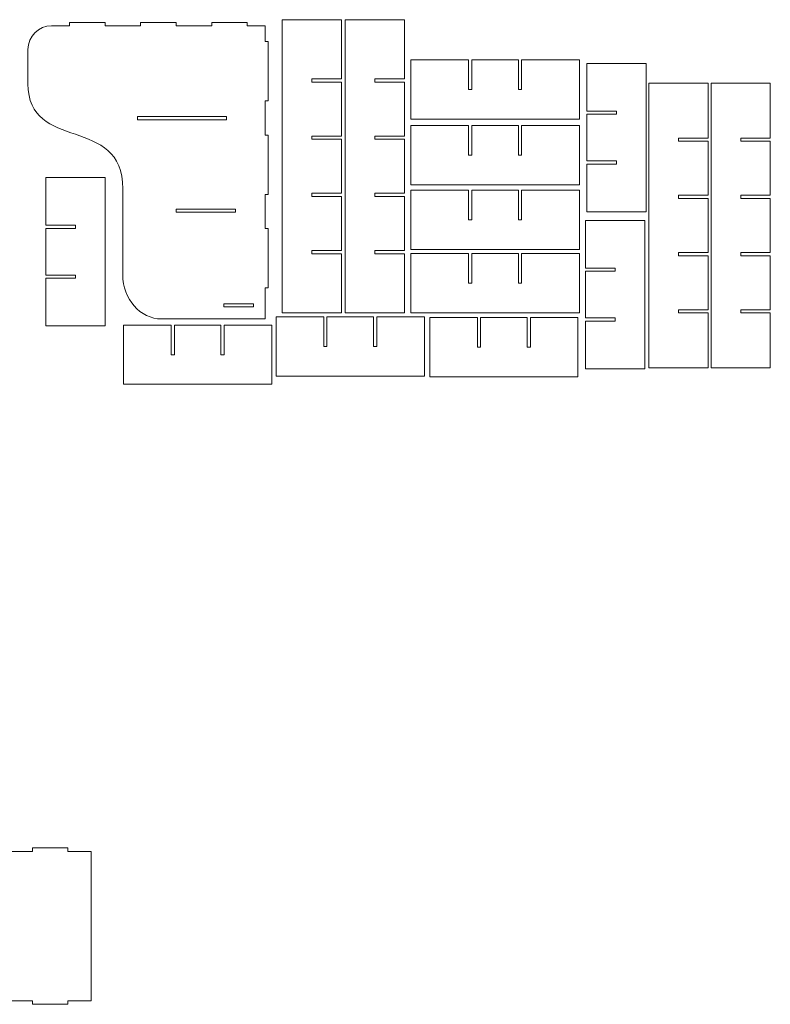
# Model space of a CAD drawing. Units: millimetres. Extents: x -9847 to -8391, y 2112 to 3483.
# Drawn here: x -9024 to -8391, y 2432 to 3262 of the extents above; entities that cross this region are included whole.
import ezdxf

# ---------------------------------------------------------------- set-up
doc = ezdxf.new("R2010")
doc.units = ezdxf.units.MM
doc.header["$MEASUREMENT"] = 0
doc.layers.add('Layer 1', color=7, linetype='Continuous')

msp = doc.modelspace()

# ---------------------------------------------------------------- linework, layer by layer
at = {"layer": 'Layer 1', "color": 25, "lineweight": 20}
for points, knots in [([(-8802.6335, 3014.4291), (-8802.6335, 3014.4291), (-8752.6336, 3014.4291), (-8752.6336, 3014.4291), (-8752.6336, 3014.4291), (-8752.6336, 3014.4291), (-8752.6336, 3064.309), (-8752.6336, 3064.309), (-8752.6336, 3064.309), (-8752.6336, 3064.309), (-8777.6336, 3064.309), (-8777.6336, 3064.309), (-8777.6336, 3064.309), (-8777.6336, 3064.309), (-8777.6336, 3067.009), (-8777.6336, 3067.009), (-8777.6336, 3067.009), (-8777.6336, 3067.009), (-8752.6336, 3067.009), (-8752.6336, 3067.009), (-8752.6336, 3067.009), (-8752.6336, 3067.009), (-8752.6336, 3112.5389), (-8752.6336, 3112.5389), (-8752.6336, 3112.5389), (-8752.6336, 3112.5389), (-8777.6336, 3112.5389), (-8777.6336, 3112.5389), (-8777.6336, 3112.5389), (-8777.6336, 3112.5389), (-8777.6336, 3115.239), (-8777.6336, 3115.239), (-8777.6336, 3115.239), (-8777.6336, 3115.239), (-8752.6336, 3115.239), (-8752.6336, 3115.239), (-8752.6336, 3115.239), (-8752.6336, 3115.239), (-8752.6336, 3160.7689), (-8752.6336, 3160.7689), (-8752.6336, 3160.7689), (-8752.6336, 3160.7689), (-8777.6336, 3160.7689), (-8777.6336, 3160.7689), (-8777.6336, 3160.7689), (-8777.6336, 3160.7689), (-8777.6336, 3163.469), (-8777.6336, 3163.469), (-8777.6336, 3163.469), (-8777.6336, 3163.469), (-8752.6336, 3163.469), (-8752.6336, 3163.469), (-8752.6336, 3163.469), (-8752.6336, 3163.469), (-8752.6336, 3208.9988), (-8752.6336, 3208.9988), (-8752.6336, 3208.9988), (-8752.6336, 3208.9988), (-8777.6336, 3208.9988), (-8777.6336, 3208.9988), (-8777.6336, 3208.9988), (-8777.6336, 3208.9988), (-8777.6336, 3211.6988), (-8777.6336, 3211.6988), (-8777.6336, 3211.6988), (-8777.6336, 3211.6988), (-8752.6336, 3211.6988), (-8752.6336, 3211.6988), (-8752.6336, 3211.6988), (-8752.6336, 3211.6988), (-8752.6336, 3261.5788), (-8752.6336, 3261.5788), (-8752.6336, 3261.5788), (-8752.6336, 3261.5788), (-8802.6335, 3261.5788), (-8802.6335, 3261.5788), (-8802.6335, 3261.5788), (-8802.6335, 3261.5788), (-8802.6335, 3014.4291), (-8802.6335, 3014.4291)], [0, 0, 0, 0, 0.04761905, 0.04761905, 0.04761905, 0.04761905, 0.0952381, 0.0952381, 0.0952381, 0.0952381, 0.14285714, 0.14285714, 0.14285714, 0.14285714, 0.19047619, 0.19047619, 0.19047619, 0.19047619, 0.23809524, 0.23809524, 0.23809524, 0.23809524, 0.28571429, 0.28571429, 0.28571429, 0.28571429, 0.33333333, 0.33333333, 0.33333333, 0.33333333, 0.38095238, 0.38095238, 0.38095238, 0.38095238, 0.42857143, 0.42857143, 0.42857143, 0.42857143, 0.47619048, 0.47619048, 0.47619048, 0.47619048, 0.52380952, 0.52380952, 0.52380952, 0.52380952, 0.57142857, 0.57142857, 0.57142857, 0.57142857, 0.61904762, 0.61904762, 0.61904762, 0.61904762, 0.66666667, 0.66666667, 0.66666667, 0.66666667, 0.71428571, 0.71428571, 0.71428571, 0.71428571, 0.76190476, 0.76190476, 0.76190476, 0.76190476, 0.80952381, 0.80952381, 0.80952381, 0.80952381, 0.85714286, 0.85714286, 0.85714286, 0.85714286, 0.9047619, 0.9047619, 0.9047619, 0.9047619, 1, 1, 1, 1]), ([(-8749.4586, 3014.4291), (-8749.4586, 3014.4291), (-8699.4587, 3014.4291), (-8699.4587, 3014.4291), (-8699.4587, 3014.4291), (-8699.4587, 3014.4291), (-8699.4587, 3064.309), (-8699.4587, 3064.309), (-8699.4587, 3064.309), (-8699.4587, 3064.309), (-8724.4587, 3064.309), (-8724.4587, 3064.309), (-8724.4587, 3064.309), (-8724.4587, 3064.309), (-8724.4587, 3067.009), (-8724.4587, 3067.009), (-8724.4587, 3067.009), (-8724.4587, 3067.009), (-8699.4587, 3067.009), (-8699.4587, 3067.009), (-8699.4587, 3067.009), (-8699.4587, 3067.009), (-8699.4587, 3112.5389), (-8699.4587, 3112.5389), (-8699.4587, 3112.5389), (-8699.4587, 3112.5389), (-8724.4587, 3112.5389), (-8724.4587, 3112.5389), (-8724.4587, 3112.5389), (-8724.4587, 3112.5389), (-8724.4587, 3115.239), (-8724.4587, 3115.239), (-8724.4587, 3115.239), (-8724.4587, 3115.239), (-8699.4587, 3115.239), (-8699.4587, 3115.239), (-8699.4587, 3115.239), (-8699.4587, 3115.239), (-8699.4587, 3160.7689), (-8699.4587, 3160.7689), (-8699.4587, 3160.7689), (-8699.4587, 3160.7689), (-8724.4587, 3160.7689), (-8724.4587, 3160.7689), (-8724.4587, 3160.7689), (-8724.4587, 3160.7689), (-8724.4587, 3163.469), (-8724.4587, 3163.469), (-8724.4587, 3163.469), (-8724.4587, 3163.469), (-8699.4587, 3163.469), (-8699.4587, 3163.469), (-8699.4587, 3163.469), (-8699.4587, 3163.469), (-8699.4587, 3208.9988), (-8699.4587, 3208.9988), (-8699.4587, 3208.9988), (-8699.4587, 3208.9988), (-8724.4587, 3208.9988), (-8724.4587, 3208.9988), (-8724.4587, 3208.9988), (-8724.4587, 3208.9988), (-8724.4587, 3211.6988), (-8724.4587, 3211.6988), (-8724.4587, 3211.6988), (-8724.4587, 3211.6988), (-8699.4587, 3211.6988), (-8699.4587, 3211.6988), (-8699.4587, 3211.6988), (-8699.4587, 3211.6988), (-8699.4587, 3261.5788), (-8699.4587, 3261.5788), (-8699.4587, 3261.5788), (-8699.4587, 3261.5788), (-8749.4586, 3261.5788), (-8749.4586, 3261.5788), (-8749.4586, 3261.5788), (-8749.4586, 3261.5788), (-8749.4586, 3014.4291), (-8749.4586, 3014.4291)], [0, 0, 0, 0, 0.04761905, 0.04761905, 0.04761905, 0.04761905, 0.0952381, 0.0952381, 0.0952381, 0.0952381, 0.14285714, 0.14285714, 0.14285714, 0.14285714, 0.19047619, 0.19047619, 0.19047619, 0.19047619, 0.23809524, 0.23809524, 0.23809524, 0.23809524, 0.28571429, 0.28571429, 0.28571429, 0.28571429, 0.33333333, 0.33333333, 0.33333333, 0.33333333, 0.38095238, 0.38095238, 0.38095238, 0.38095238, 0.42857143, 0.42857143, 0.42857143, 0.42857143, 0.47619048, 0.47619048, 0.47619048, 0.47619048, 0.52380952, 0.52380952, 0.52380952, 0.52380952, 0.57142857, 0.57142857, 0.57142857, 0.57142857, 0.61904762, 0.61904762, 0.61904762, 0.61904762, 0.66666667, 0.66666667, 0.66666667, 0.66666667, 0.71428571, 0.71428571, 0.71428571, 0.71428571, 0.76190476, 0.76190476, 0.76190476, 0.76190476, 0.80952381, 0.80952381, 0.80952381, 0.80952381, 0.85714286, 0.85714286, 0.85714286, 0.85714286, 0.9047619, 0.9047619, 0.9047619, 0.9047619, 1, 1, 1, 1]), ([(-8832.0105, 3256.5039), (-8832.0105, 3256.5039), (-8832.0105, 3259.2039), (-8832.0105, 3259.2039), (-8832.0105, 3259.2039), (-8832.0105, 3259.2039), (-8862.0105, 3259.2039), (-8862.0105, 3259.2039), (-8862.0105, 3259.2039), (-8862.0105, 3259.2039), (-8862.0105, 3256.5039), (-8862.0105, 3256.5039), (-8862.0105, 3256.5039), (-8872.0105, 3256.5039), (-8882.0105, 3256.5039), (-8892.0105, 3256.5039), (-8892.0105, 3256.5039), (-8892.0105, 3256.5039), (-8892.0105, 3259.2039), (-8892.0105, 3259.2039), (-8892.0105, 3259.2039), (-8892.0105, 3259.2039), (-8922.0105, 3259.2039), (-8922.0105, 3259.2039), (-8922.0105, 3259.2039), (-8922.0105, 3259.2039), (-8922.0105, 3256.5039), (-8922.0105, 3256.5039), (-8922.0105, 3256.5039), (-8932.0105, 3256.5039), (-8942.0105, 3256.5039), (-8952.0105, 3256.5039), (-8952.0105, 3256.5039), (-8952.0105, 3256.5039), (-8952.0105, 3259.2039), (-8952.0105, 3259.2039), (-8952.0105, 3259.2039), (-8952.0105, 3259.2039), (-8982.0105, 3259.2039), (-8982.0105, 3259.2039), (-8982.0105, 3259.2039), (-8982.0105, 3259.2039), (-8982.0105, 3256.5039), (-8982.0105, 3256.5039), (-8982.0105, 3256.5039), (-8987.0105, 3256.5039), (-8992.0105, 3256.5039), (-8997.0105, 3256.5039), (-8997.0105, 3256.5039), (-9008.0105, 3256.5039), (-9017.0105, 3247.5039), (-9017.0105, 3236.5039), (-9017.0105, 3236.5039), (-9017.0105, 3236.5039), (-9017.0105, 3207.5356), (-9017.0105, 3207.5356), (-9017.0105, 3207.5356), (-9017.0105, 3149.399), (-8937.0105, 3181.8197), (-8937.0105, 3119.1132), (-8937.0105, 3119.1132), (-8937.0105, 3119.1132), (-8937.0105, 3046.544), (-8937.0105, 3046.544), (-8937.0105, 3046.544), (-8937.0105, 3026.0903), (-8922.2827, 3009.354), (-8904.2834, 3009.354), (-8904.2834, 3009.354), (-8874.1924, 3009.354), (-8847.1015, 3009.354), (-8817.0105, 3009.354), (-8817.0105, 3009.354), (-8817.0105, 3009.354), (-8817.0105, 3035.6041), (-8817.0105, 3035.6041), (-8817.0105, 3035.6041), (-8817.0105, 3035.6041), (-8814.3105, 3035.6041), (-8814.3105, 3035.6041), (-8814.3105, 3035.6041), (-8814.3105, 3035.6041), (-8814.3105, 3085.6041), (-8814.3105, 3085.6041), (-8814.3105, 3085.6041), (-8814.3105, 3085.6041), (-8817.0105, 3085.6041), (-8817.0105, 3085.6041), (-8817.0105, 3085.6041), (-8817.0105, 3085.6041), (-8817.0105, 3114.354), (-8817.0105, 3114.354), (-8817.0105, 3114.354), (-8817.0105, 3114.354), (-8814.3105, 3114.354), (-8814.3105, 3114.354), (-8814.3105, 3114.354), (-8814.3105, 3114.354), (-8814.3105, 3164.354), (-8814.3105, 3164.354), (-8814.3105, 3164.354), (-8814.3105, 3164.354), (-8817.0105, 3164.354), (-8817.0105, 3164.354), (-8817.0105, 3164.354), (-8817.0105, 3164.354), (-8817.0105, 3193.104), (-8817.0105, 3193.104), (-8817.0105, 3193.104), (-8817.0105, 3193.104), (-8814.3105, 3193.104), (-8814.3105, 3193.104), (-8814.3105, 3193.104), (-8814.3105, 3193.104), (-8814.3105, 3243.104), (-8814.3105, 3243.104), (-8814.3105, 3243.104), (-8814.3105, 3243.104), (-8817.0105, 3243.104), (-8817.0105, 3243.104), (-8817.0105, 3243.104), (-8817.0105, 3243.104), (-8817.0105, 3256.5039), (-8817.0105, 3256.5039), (-8817.0105, 3256.5039), (-8822.0105, 3256.5039), (-8827.0105, 3256.5039), (-8832.0105, 3256.5039)], [0, 0, 0, 0, 0.03030303, 0.03030303, 0.03030303, 0.03030303, 0.06060606, 0.06060606, 0.06060606, 0.06060606, 0.09090909, 0.09090909, 0.09090909, 0.09090909, 0.12121212, 0.12121212, 0.12121212, 0.12121212, 0.15151515, 0.15151515, 0.15151515, 0.15151515, 0.18181818, 0.18181818, 0.18181818, 0.18181818, 0.21212121, 0.21212121, 0.21212121, 0.21212121, 0.24242424, 0.24242424, 0.24242424, 0.24242424, 0.27272727, 0.27272727, 0.27272727, 0.27272727, 0.3030303, 0.3030303, 0.3030303, 0.3030303, 0.33333333, 0.33333333, 0.33333333, 0.33333333, 0.36363636, 0.36363636, 0.36363636, 0.36363636, 0.39393939, 0.39393939, 0.39393939, 0.39393939, 0.42424242, 0.42424242, 0.42424242, 0.42424242, 0.45454545, 0.45454545, 0.45454545, 0.45454545, 0.48484848, 0.48484848, 0.48484848, 0.48484848, 0.51515152, 0.51515152, 0.51515152, 0.51515152, 0.54545455, 0.54545455, 0.54545455, 0.54545455, 0.57575758, 0.57575758, 0.57575758, 0.57575758, 0.60606061, 0.60606061, 0.60606061, 0.60606061, 0.63636364, 0.63636364, 0.63636364, 0.63636364, 0.66666667, 0.66666667, 0.66666667, 0.66666667, 0.6969697, 0.6969697, 0.6969697, 0.6969697, 0.72727273, 0.72727273, 0.72727273, 0.72727273, 0.75757576, 0.75757576, 0.75757576, 0.75757576, 0.78787879, 0.78787879, 0.78787879, 0.78787879, 0.81818182, 0.81818182, 0.81818182, 0.81818182, 0.84848485, 0.84848485, 0.84848485, 0.84848485, 0.87878788, 0.87878788, 0.87878788, 0.87878788, 0.90909091, 0.90909091, 0.90909091, 0.90909091, 0.93939394, 0.93939394, 0.93939394, 0.93939394, 1, 1, 1, 1]), ([(-8694.1668, 3177.7998), (-8694.1668, 3177.7998), (-8551.7569, 3177.7998), (-8551.7569, 3177.7998), (-8551.7569, 3177.7998), (-8551.7569, 3177.7998), (-8551.7569, 3227.7997), (-8551.7569, 3227.7997), (-8551.7569, 3227.7997), (-8551.7569, 3227.7997), (-8600.6132, 3227.7997), (-8600.6132, 3227.7997), (-8600.6132, 3227.7997), (-8600.6132, 3227.7997), (-8600.6132, 3202.7998), (-8600.6132, 3202.7998), (-8600.6132, 3202.7998), (-8600.6132, 3202.7998), (-8603.3132, 3202.7998), (-8603.3132, 3202.7998), (-8603.3132, 3202.7998), (-8603.3132, 3202.7998), (-8603.3132, 3227.7997), (-8603.3132, 3227.7997), (-8603.3132, 3227.7997), (-8603.3132, 3227.7997), (-8642.6103, 3227.7997), (-8642.6103, 3227.7997), (-8642.6103, 3227.7997), (-8642.6103, 3227.7997), (-8642.6103, 3202.7998), (-8642.6103, 3202.7998), (-8642.6103, 3202.7998), (-8642.6103, 3202.7998), (-8645.3103, 3202.7998), (-8645.3103, 3202.7998), (-8645.3103, 3202.7998), (-8645.3103, 3202.7998), (-8645.3103, 3227.7997), (-8645.3103, 3227.7997), (-8645.3103, 3227.7997), (-8645.3103, 3227.7997), (-8694.1668, 3227.7997), (-8694.1668, 3227.7997), (-8694.1668, 3227.7997), (-8694.1668, 3227.7997), (-8694.1668, 3177.7998), (-8694.1668, 3177.7998)], [0, 0, 0, 0, 0.07692308, 0.07692308, 0.07692308, 0.07692308, 0.15384615, 0.15384615, 0.15384615, 0.15384615, 0.23076923, 0.23076923, 0.23076923, 0.23076923, 0.30769231, 0.30769231, 0.30769231, 0.30769231, 0.38461538, 0.38461538, 0.38461538, 0.38461538, 0.46153846, 0.46153846, 0.46153846, 0.46153846, 0.53846154, 0.53846154, 0.53846154, 0.53846154, 0.61538462, 0.61538462, 0.61538462, 0.61538462, 0.69230769, 0.69230769, 0.69230769, 0.69230769, 0.76923077, 0.76923077, 0.76923077, 0.76923077, 0.84615385, 0.84615385, 0.84615385, 0.84615385, 1, 1, 1, 1]), ([(-8495.6462, 3099.6814), (-8495.6462, 3099.6814), (-8495.6462, 3224.6813), (-8495.6462, 3224.6813), (-8495.6462, 3224.6813), (-8495.6462, 3224.6813), (-8545.6461, 3224.6813), (-8545.6461, 3224.6813), (-8545.6461, 3224.6813), (-8545.6461, 3224.6813), (-8545.6461, 3184.5299), (-8545.6461, 3184.5299), (-8545.6461, 3184.5299), (-8545.6461, 3184.5299), (-8520.6462, 3184.5299), (-8520.6462, 3184.5299), (-8520.6462, 3184.5299), (-8520.6462, 3184.5299), (-8520.6462, 3181.8299), (-8520.6462, 3181.8299), (-8520.6462, 3181.8299), (-8520.6462, 3181.8299), (-8545.6461, 3181.8299), (-8545.6461, 3181.8299), (-8545.6461, 3181.8299), (-8545.6461, 3181.8299), (-8545.6461, 3142.5328), (-8545.6461, 3142.5328), (-8545.6461, 3142.5328), (-8545.6461, 3142.5328), (-8520.6462, 3142.5328), (-8520.6462, 3142.5328), (-8520.6462, 3142.5328), (-8520.6462, 3142.5328), (-8520.6462, 3139.8328), (-8520.6462, 3139.8328), (-8520.6462, 3139.8328), (-8520.6462, 3139.8328), (-8545.6461, 3139.8328), (-8545.6461, 3139.8328), (-8545.6461, 3139.8328), (-8545.6461, 3139.8328), (-8545.6461, 3099.6814), (-8545.6461, 3099.6814), (-8545.6461, 3099.6814), (-8545.6461, 3099.6814), (-8495.6462, 3099.6814), (-8495.6462, 3099.6814)], [0, 0, 0, 0, 0.07692308, 0.07692308, 0.07692308, 0.07692308, 0.15384615, 0.15384615, 0.15384615, 0.15384615, 0.23076923, 0.23076923, 0.23076923, 0.23076923, 0.30769231, 0.30769231, 0.30769231, 0.30769231, 0.38461538, 0.38461538, 0.38461538, 0.38461538, 0.46153846, 0.46153846, 0.46153846, 0.46153846, 0.53846154, 0.53846154, 0.53846154, 0.53846154, 0.61538462, 0.61538462, 0.61538462, 0.61538462, 0.69230769, 0.69230769, 0.69230769, 0.69230769, 0.76923077, 0.76923077, 0.76923077, 0.76923077, 0.84615385, 0.84615385, 0.84615385, 0.84615385, 1, 1, 1, 1]), ([(-8493.2586, 2968.0981), (-8493.2586, 2968.0981), (-8443.2587, 2968.0981), (-8443.2587, 2968.0981), (-8443.2587, 2968.0981), (-8443.2587, 2968.0981), (-8443.2587, 3014.403), (-8443.2587, 3014.403), (-8443.2587, 3014.403), (-8443.2587, 3014.403), (-8468.2587, 3014.403), (-8468.2587, 3014.403), (-8468.2587, 3014.403), (-8468.2587, 3014.403), (-8468.2587, 3017.103), (-8468.2587, 3017.103), (-8468.2587, 3017.103), (-8468.2587, 3017.103), (-8443.2587, 3017.103), (-8443.2587, 3017.103), (-8443.2587, 3017.103), (-8443.2587, 3017.103), (-8443.2587, 3062.633), (-8443.2587, 3062.633), (-8443.2587, 3062.633), (-8443.2587, 3062.633), (-8468.2587, 3062.633), (-8468.2587, 3062.633), (-8468.2587, 3062.633), (-8468.2587, 3062.633), (-8468.2587, 3065.333), (-8468.2587, 3065.333), (-8468.2587, 3065.333), (-8468.2587, 3065.333), (-8443.2587, 3065.333), (-8443.2587, 3065.333), (-8443.2587, 3065.333), (-8443.2587, 3065.333), (-8443.2587, 3110.863), (-8443.2587, 3110.863), (-8443.2587, 3110.863), (-8443.2587, 3110.863), (-8468.2587, 3110.863), (-8468.2587, 3110.863), (-8468.2587, 3110.863), (-8468.2587, 3110.863), (-8468.2587, 3113.563), (-8468.2587, 3113.563), (-8468.2587, 3113.563), (-8468.2587, 3113.563), (-8443.2587, 3113.563), (-8443.2587, 3113.563), (-8443.2587, 3113.563), (-8443.2587, 3113.563), (-8443.2587, 3159.093), (-8443.2587, 3159.093), (-8443.2587, 3159.093), (-8443.2587, 3159.093), (-8468.2587, 3159.093), (-8468.2587, 3159.093), (-8468.2587, 3159.093), (-8468.2587, 3159.093), (-8468.2587, 3161.793), (-8468.2587, 3161.793), (-8468.2587, 3161.793), (-8468.2587, 3161.793), (-8443.2587, 3161.793), (-8443.2587, 3161.793), (-8443.2587, 3161.793), (-8443.2587, 3161.793), (-8443.2587, 3208.0981), (-8443.2587, 3208.0981), (-8443.2587, 3208.0981), (-8443.2587, 3208.0981), (-8493.2586, 3208.0981), (-8493.2586, 3208.0981), (-8493.2586, 3208.0981), (-8493.2586, 3208.0981), (-8493.2586, 2968.0981), (-8493.2586, 2968.0981)], [0, 0, 0, 0, 0.04761905, 0.04761905, 0.04761905, 0.04761905, 0.0952381, 0.0952381, 0.0952381, 0.0952381, 0.14285714, 0.14285714, 0.14285714, 0.14285714, 0.19047619, 0.19047619, 0.19047619, 0.19047619, 0.23809524, 0.23809524, 0.23809524, 0.23809524, 0.28571429, 0.28571429, 0.28571429, 0.28571429, 0.33333333, 0.33333333, 0.33333333, 0.33333333, 0.38095238, 0.38095238, 0.38095238, 0.38095238, 0.42857143, 0.42857143, 0.42857143, 0.42857143, 0.47619048, 0.47619048, 0.47619048, 0.47619048, 0.52380952, 0.52380952, 0.52380952, 0.52380952, 0.57142857, 0.57142857, 0.57142857, 0.57142857, 0.61904762, 0.61904762, 0.61904762, 0.61904762, 0.66666667, 0.66666667, 0.66666667, 0.66666667, 0.71428571, 0.71428571, 0.71428571, 0.71428571, 0.76190476, 0.76190476, 0.76190476, 0.76190476, 0.80952381, 0.80952381, 0.80952381, 0.80952381, 0.85714286, 0.85714286, 0.85714286, 0.85714286, 0.9047619, 0.9047619, 0.9047619, 0.9047619, 1, 1, 1, 1]), ([(-8440.8711, 2968.0981), (-8440.8711, 2968.0981), (-8390.8712, 2968.0981), (-8390.8712, 2968.0981), (-8390.8712, 2968.0981), (-8390.8712, 2968.0981), (-8390.8712, 3014.403), (-8390.8712, 3014.403), (-8390.8712, 3014.403), (-8390.8712, 3014.403), (-8415.8712, 3014.403), (-8415.8712, 3014.403), (-8415.8712, 3014.403), (-8415.8712, 3014.403), (-8415.8712, 3017.103), (-8415.8712, 3017.103), (-8415.8712, 3017.103), (-8415.8712, 3017.103), (-8390.8712, 3017.103), (-8390.8712, 3017.103), (-8390.8712, 3017.103), (-8390.8712, 3017.103), (-8390.8712, 3062.633), (-8390.8712, 3062.633), (-8390.8712, 3062.633), (-8390.8712, 3062.633), (-8415.8712, 3062.633), (-8415.8712, 3062.633), (-8415.8712, 3062.633), (-8415.8712, 3062.633), (-8415.8712, 3065.333), (-8415.8712, 3065.333), (-8415.8712, 3065.333), (-8415.8712, 3065.333), (-8390.8712, 3065.333), (-8390.8712, 3065.333), (-8390.8712, 3065.333), (-8390.8712, 3065.333), (-8390.8712, 3110.863), (-8390.8712, 3110.863), (-8390.8712, 3110.863), (-8390.8712, 3110.863), (-8415.8712, 3110.863), (-8415.8712, 3110.863), (-8415.8712, 3110.863), (-8415.8712, 3110.863), (-8415.8712, 3113.563), (-8415.8712, 3113.563), (-8415.8712, 3113.563), (-8415.8712, 3113.563), (-8390.8712, 3113.563), (-8390.8712, 3113.563), (-8390.8712, 3113.563), (-8390.8712, 3113.563), (-8390.8712, 3159.093), (-8390.8712, 3159.093), (-8390.8712, 3159.093), (-8390.8712, 3159.093), (-8415.8712, 3159.093), (-8415.8712, 3159.093), (-8415.8712, 3159.093), (-8415.8712, 3159.093), (-8415.8712, 3161.793), (-8415.8712, 3161.793), (-8415.8712, 3161.793), (-8415.8712, 3161.793), (-8390.8712, 3161.793), (-8390.8712, 3161.793), (-8390.8712, 3161.793), (-8390.8712, 3161.793), (-8390.8712, 3208.0981), (-8390.8712, 3208.0981), (-8390.8712, 3208.0981), (-8390.8712, 3208.0981), (-8440.8711, 3208.0981), (-8440.8711, 3208.0981), (-8440.8711, 3208.0981), (-8440.8711, 3208.0981), (-8440.8711, 2968.0981), (-8440.8711, 2968.0981)], [0, 0, 0, 0, 0.04761905, 0.04761905, 0.04761905, 0.04761905, 0.0952381, 0.0952381, 0.0952381, 0.0952381, 0.14285714, 0.14285714, 0.14285714, 0.14285714, 0.19047619, 0.19047619, 0.19047619, 0.19047619, 0.23809524, 0.23809524, 0.23809524, 0.23809524, 0.28571429, 0.28571429, 0.28571429, 0.28571429, 0.33333333, 0.33333333, 0.33333333, 0.33333333, 0.38095238, 0.38095238, 0.38095238, 0.38095238, 0.42857143, 0.42857143, 0.42857143, 0.42857143, 0.47619048, 0.47619048, 0.47619048, 0.47619048, 0.52380952, 0.52380952, 0.52380952, 0.52380952, 0.57142857, 0.57142857, 0.57142857, 0.57142857, 0.61904762, 0.61904762, 0.61904762, 0.61904762, 0.66666667, 0.66666667, 0.66666667, 0.66666667, 0.71428571, 0.71428571, 0.71428571, 0.71428571, 0.76190476, 0.76190476, 0.76190476, 0.76190476, 0.80952381, 0.80952381, 0.80952381, 0.80952381, 0.85714286, 0.85714286, 0.85714286, 0.85714286, 0.9047619, 0.9047619, 0.9047619, 0.9047619, 1, 1, 1, 1]), ([(-8694.1669, 3122.5083), (-8694.1669, 3122.5083), (-8551.757, 3122.5083), (-8551.757, 3122.5083), (-8551.757, 3122.5083), (-8551.757, 3122.5083), (-8551.757, 3172.5082), (-8551.757, 3172.5082), (-8551.757, 3172.5082), (-8551.757, 3172.5082), (-8600.6133, 3172.5082), (-8600.6133, 3172.5082), (-8600.6133, 3172.5082), (-8600.6133, 3172.5082), (-8600.6133, 3147.5083), (-8600.6133, 3147.5083), (-8600.6133, 3147.5083), (-8600.6133, 3147.5083), (-8603.3133, 3147.5083), (-8603.3133, 3147.5083), (-8603.3133, 3147.5083), (-8603.3133, 3147.5083), (-8603.3133, 3172.5082), (-8603.3133, 3172.5082), (-8603.3133, 3172.5082), (-8603.3133, 3172.5082), (-8642.6104, 3172.5082), (-8642.6104, 3172.5082), (-8642.6104, 3172.5082), (-8642.6104, 3172.5082), (-8642.6104, 3147.5083), (-8642.6104, 3147.5083), (-8642.6104, 3147.5083), (-8642.6104, 3147.5083), (-8645.3104, 3147.5083), (-8645.3104, 3147.5083), (-8645.3104, 3147.5083), (-8645.3104, 3147.5083), (-8645.3104, 3172.5082), (-8645.3104, 3172.5082), (-8645.3104, 3172.5082), (-8645.3104, 3172.5082), (-8694.1669, 3172.5082), (-8694.1669, 3172.5082), (-8694.1669, 3172.5082), (-8694.1669, 3172.5082), (-8694.1669, 3122.5083), (-8694.1669, 3122.5083)], [0, 0, 0, 0, 0.07692308, 0.07692308, 0.07692308, 0.07692308, 0.15384615, 0.15384615, 0.15384615, 0.15384615, 0.23076923, 0.23076923, 0.23076923, 0.23076923, 0.30769231, 0.30769231, 0.30769231, 0.30769231, 0.38461538, 0.38461538, 0.38461538, 0.38461538, 0.46153846, 0.46153846, 0.46153846, 0.46153846, 0.53846154, 0.53846154, 0.53846154, 0.53846154, 0.61538462, 0.61538462, 0.61538462, 0.61538462, 0.69230769, 0.69230769, 0.69230769, 0.69230769, 0.76923077, 0.76923077, 0.76923077, 0.76923077, 0.84615385, 0.84615385, 0.84615385, 0.84615385, 1, 1, 1, 1]), ([(-8951.9749, 3003.5166), (-8951.9749, 3003.5166), (-8951.9749, 3128.5164), (-8951.9749, 3128.5164), (-8951.9749, 3128.5164), (-8951.9749, 3128.5164), (-9001.9748, 3128.5164), (-9001.9748, 3128.5164), (-9001.9748, 3128.5164), (-9001.9748, 3128.5164), (-9001.9748, 3088.3651), (-9001.9748, 3088.3651), (-9001.9748, 3088.3651), (-9001.9748, 3088.3651), (-8976.9749, 3088.3651), (-8976.9749, 3088.3651), (-8976.9749, 3088.3651), (-8976.9749, 3088.3651), (-8976.9749, 3085.6651), (-8976.9749, 3085.6651), (-8976.9749, 3085.6651), (-8976.9749, 3085.6651), (-9001.9748, 3085.6651), (-9001.9748, 3085.6651), (-9001.9748, 3085.6651), (-9001.9748, 3085.6651), (-9001.9748, 3046.368), (-9001.9748, 3046.368), (-9001.9748, 3046.368), (-9001.9748, 3046.368), (-8976.9749, 3046.368), (-8976.9749, 3046.368), (-8976.9749, 3046.368), (-8976.9749, 3046.368), (-8976.9749, 3043.668), (-8976.9749, 3043.668), (-8976.9749, 3043.668), (-8976.9749, 3043.668), (-9001.9748, 3043.668), (-9001.9748, 3043.668), (-9001.9748, 3043.668), (-9001.9748, 3043.668), (-9001.9748, 3003.5166), (-9001.9748, 3003.5166), (-9001.9748, 3003.5166), (-9001.9748, 3003.5166), (-8951.9749, 3003.5166), (-8951.9749, 3003.5166)], [0, 0, 0, 0, 0.07692308, 0.07692308, 0.07692308, 0.07692308, 0.15384615, 0.15384615, 0.15384615, 0.15384615, 0.23076923, 0.23076923, 0.23076923, 0.23076923, 0.30769231, 0.30769231, 0.30769231, 0.30769231, 0.38461538, 0.38461538, 0.38461538, 0.38461538, 0.46153846, 0.46153846, 0.46153846, 0.46153846, 0.53846154, 0.53846154, 0.53846154, 0.53846154, 0.61538462, 0.61538462, 0.61538462, 0.61538462, 0.69230769, 0.69230769, 0.69230769, 0.69230769, 0.76923077, 0.76923077, 0.76923077, 0.76923077, 0.84615385, 0.84615385, 0.84615385, 0.84615385, 1, 1, 1, 1]), ([(-8694.167, 3068.0042), (-8694.167, 3068.0042), (-8551.7571, 3068.0042), (-8551.7571, 3068.0042), (-8551.7571, 3068.0042), (-8551.7571, 3068.0042), (-8551.7571, 3118.004), (-8551.7571, 3118.004), (-8551.7571, 3118.004), (-8551.7571, 3118.004), (-8600.6134, 3118.004), (-8600.6134, 3118.004), (-8600.6134, 3118.004), (-8600.6134, 3118.004), (-8600.6134, 3093.0042), (-8600.6134, 3093.0042), (-8600.6134, 3093.0042), (-8600.6134, 3093.0042), (-8603.3134, 3093.0042), (-8603.3134, 3093.0042), (-8603.3134, 3093.0042), (-8603.3134, 3093.0042), (-8603.3134, 3118.004), (-8603.3134, 3118.004), (-8603.3134, 3118.004), (-8603.3134, 3118.004), (-8642.6105, 3118.004), (-8642.6105, 3118.004), (-8642.6105, 3118.004), (-8642.6105, 3118.004), (-8642.6105, 3093.0042), (-8642.6105, 3093.0042), (-8642.6105, 3093.0042), (-8642.6105, 3093.0042), (-8645.3105, 3093.0042), (-8645.3105, 3093.0042), (-8645.3105, 3093.0042), (-8645.3105, 3093.0042), (-8645.3105, 3118.004), (-8645.3105, 3118.004), (-8645.3105, 3118.004), (-8645.3105, 3118.004), (-8694.167, 3118.004), (-8694.167, 3118.004), (-8694.167, 3118.004), (-8694.167, 3118.004), (-8694.167, 3068.0042), (-8694.167, 3068.0042)], [0, 0, 0, 0, 0.07692308, 0.07692308, 0.07692308, 0.07692308, 0.15384615, 0.15384615, 0.15384615, 0.15384615, 0.23076923, 0.23076923, 0.23076923, 0.23076923, 0.30769231, 0.30769231, 0.30769231, 0.30769231, 0.38461538, 0.38461538, 0.38461538, 0.38461538, 0.46153846, 0.46153846, 0.46153846, 0.46153846, 0.53846154, 0.53846154, 0.53846154, 0.53846154, 0.61538462, 0.61538462, 0.61538462, 0.61538462, 0.69230769, 0.69230769, 0.69230769, 0.69230769, 0.76923077, 0.76923077, 0.76923077, 0.76923077, 0.84615385, 0.84615385, 0.84615385, 0.84615385, 1, 1, 1, 1]), ([(-8496.7045, 2967.3898), (-8496.7045, 2967.3898), (-8496.7045, 3092.3897), (-8496.7045, 3092.3897), (-8496.7045, 3092.3897), (-8496.7045, 3092.3897), (-8546.7044, 3092.3897), (-8546.7044, 3092.3897), (-8546.7044, 3092.3897), (-8546.7044, 3092.3897), (-8546.7044, 3052.2383), (-8546.7044, 3052.2383), (-8546.7044, 3052.2383), (-8546.7044, 3052.2383), (-8521.7045, 3052.2383), (-8521.7045, 3052.2383), (-8521.7045, 3052.2383), (-8521.7045, 3052.2383), (-8521.7045, 3049.5383), (-8521.7045, 3049.5383), (-8521.7045, 3049.5383), (-8521.7045, 3049.5383), (-8546.7044, 3049.5383), (-8546.7044, 3049.5383), (-8546.7044, 3049.5383), (-8546.7044, 3049.5383), (-8546.7044, 3010.2412), (-8546.7044, 3010.2412), (-8546.7044, 3010.2412), (-8546.7044, 3010.2412), (-8521.7045, 3010.2412), (-8521.7045, 3010.2412), (-8521.7045, 3010.2412), (-8521.7045, 3010.2412), (-8521.7045, 3007.5412), (-8521.7045, 3007.5412), (-8521.7045, 3007.5412), (-8521.7045, 3007.5412), (-8546.7044, 3007.5412), (-8546.7044, 3007.5412), (-8546.7044, 3007.5412), (-8546.7044, 3007.5412), (-8546.7044, 2967.3898), (-8546.7044, 2967.3898), (-8546.7044, 2967.3898), (-8546.7044, 2967.3898), (-8496.7045, 2967.3898), (-8496.7045, 2967.3898)], [0, 0, 0, 0, 0.07692308, 0.07692308, 0.07692308, 0.07692308, 0.15384615, 0.15384615, 0.15384615, 0.15384615, 0.23076923, 0.23076923, 0.23076923, 0.23076923, 0.30769231, 0.30769231, 0.30769231, 0.30769231, 0.38461538, 0.38461538, 0.38461538, 0.38461538, 0.46153846, 0.46153846, 0.46153846, 0.46153846, 0.53846154, 0.53846154, 0.53846154, 0.53846154, 0.61538462, 0.61538462, 0.61538462, 0.61538462, 0.69230769, 0.69230769, 0.69230769, 0.69230769, 0.76923077, 0.76923077, 0.76923077, 0.76923077, 0.84615385, 0.84615385, 0.84615385, 0.84615385, 1, 1, 1, 1]), ([(-8694.1671, 3014.4291), (-8694.1671, 3014.4291), (-8551.7572, 3014.4291), (-8551.7572, 3014.4291), (-8551.7572, 3014.4291), (-8551.7572, 3014.4291), (-8551.7572, 3064.429), (-8551.7572, 3064.429), (-8551.7572, 3064.429), (-8551.7572, 3064.429), (-8600.6135, 3064.429), (-8600.6135, 3064.429), (-8600.6135, 3064.429), (-8600.6135, 3064.429), (-8600.6135, 3039.4291), (-8600.6135, 3039.4291), (-8600.6135, 3039.4291), (-8600.6135, 3039.4291), (-8603.3135, 3039.4291), (-8603.3135, 3039.4291), (-8603.3135, 3039.4291), (-8603.3135, 3039.4291), (-8603.3135, 3064.429), (-8603.3135, 3064.429), (-8603.3135, 3064.429), (-8603.3135, 3064.429), (-8642.6106, 3064.429), (-8642.6106, 3064.429), (-8642.6106, 3064.429), (-8642.6106, 3064.429), (-8642.6106, 3039.4291), (-8642.6106, 3039.4291), (-8642.6106, 3039.4291), (-8642.6106, 3039.4291), (-8645.3106, 3039.4291), (-8645.3106, 3039.4291), (-8645.3106, 3039.4291), (-8645.3106, 3039.4291), (-8645.3106, 3064.429), (-8645.3106, 3064.429), (-8645.3106, 3064.429), (-8645.3106, 3064.429), (-8694.1671, 3064.429), (-8694.1671, 3064.429), (-8694.1671, 3064.429), (-8694.1671, 3064.429), (-8694.1671, 3014.4291), (-8694.1671, 3014.4291)], [0, 0, 0, 0, 0.07692308, 0.07692308, 0.07692308, 0.07692308, 0.15384615, 0.15384615, 0.15384615, 0.15384615, 0.23076923, 0.23076923, 0.23076923, 0.23076923, 0.30769231, 0.30769231, 0.30769231, 0.30769231, 0.38461538, 0.38461538, 0.38461538, 0.38461538, 0.46153846, 0.46153846, 0.46153846, 0.46153846, 0.53846154, 0.53846154, 0.53846154, 0.53846154, 0.61538462, 0.61538462, 0.61538462, 0.61538462, 0.69230769, 0.69230769, 0.69230769, 0.69230769, 0.76923077, 0.76923077, 0.76923077, 0.76923077, 0.84615385, 0.84615385, 0.84615385, 0.84615385, 1, 1, 1, 1]), ([(-8807.6401, 2961.2416), (-8807.6401, 2961.2416), (-8682.6402, 2961.2416), (-8682.6402, 2961.2416), (-8682.6402, 2961.2416), (-8682.6402, 2961.2416), (-8682.6402, 3011.2415), (-8682.6402, 3011.2415), (-8682.6402, 3011.2415), (-8682.6402, 3011.2415), (-8722.7916, 3011.2415), (-8722.7916, 3011.2415), (-8722.7916, 3011.2415), (-8722.7916, 3011.2415), (-8722.7916, 2986.2416), (-8722.7916, 2986.2416), (-8722.7916, 2986.2416), (-8722.7916, 2986.2416), (-8725.4916, 2986.2416), (-8725.4916, 2986.2416), (-8725.4916, 2986.2416), (-8725.4916, 2986.2416), (-8725.4916, 3011.2415), (-8725.4916, 3011.2415), (-8725.4916, 3011.2415), (-8725.4916, 3011.2415), (-8764.7887, 3011.2415), (-8764.7887, 3011.2415), (-8764.7887, 3011.2415), (-8764.7887, 3011.2415), (-8764.7887, 2986.2416), (-8764.7887, 2986.2416), (-8764.7887, 2986.2416), (-8764.7887, 2986.2416), (-8767.4887, 2986.2416), (-8767.4887, 2986.2416), (-8767.4887, 2986.2416), (-8767.4887, 2986.2416), (-8767.4887, 3011.2415), (-8767.4887, 3011.2415), (-8767.4887, 3011.2415), (-8767.4887, 3011.2415), (-8807.6401, 3011.2415), (-8807.6401, 3011.2415), (-8807.6401, 3011.2415), (-8807.6401, 3011.2415), (-8807.6401, 2961.2416), (-8807.6401, 2961.2416)], [0, 0, 0, 0, 0.07692308, 0.07692308, 0.07692308, 0.07692308, 0.15384615, 0.15384615, 0.15384615, 0.15384615, 0.23076923, 0.23076923, 0.23076923, 0.23076923, 0.30769231, 0.30769231, 0.30769231, 0.30769231, 0.38461538, 0.38461538, 0.38461538, 0.38461538, 0.46153846, 0.46153846, 0.46153846, 0.46153846, 0.53846154, 0.53846154, 0.53846154, 0.53846154, 0.61538462, 0.61538462, 0.61538462, 0.61538462, 0.69230769, 0.69230769, 0.69230769, 0.69230769, 0.76923077, 0.76923077, 0.76923077, 0.76923077, 0.84615385, 0.84615385, 0.84615385, 0.84615385, 1, 1, 1, 1]), ([(-8678.1233, 2960.5832), (-8678.1233, 2960.5832), (-8553.1234, 2960.5832), (-8553.1234, 2960.5832), (-8553.1234, 2960.5832), (-8553.1234, 2960.5832), (-8553.1234, 3010.5831), (-8553.1234, 3010.5831), (-8553.1234, 3010.5831), (-8553.1234, 3010.5831), (-8593.2748, 3010.5831), (-8593.2748, 3010.5831), (-8593.2748, 3010.5831), (-8593.2748, 3010.5831), (-8593.2748, 2985.5832), (-8593.2748, 2985.5832), (-8593.2748, 2985.5832), (-8593.2748, 2985.5832), (-8595.9748, 2985.5832), (-8595.9748, 2985.5832), (-8595.9748, 2985.5832), (-8595.9748, 2985.5832), (-8595.9748, 3010.5831), (-8595.9748, 3010.5831), (-8595.9748, 3010.5831), (-8595.9748, 3010.5831), (-8635.2719, 3010.5831), (-8635.2719, 3010.5831), (-8635.2719, 3010.5831), (-8635.2719, 3010.5831), (-8635.2719, 2985.5832), (-8635.2719, 2985.5832), (-8635.2719, 2985.5832), (-8635.2719, 2985.5832), (-8637.9719, 2985.5832), (-8637.9719, 2985.5832), (-8637.9719, 2985.5832), (-8637.9719, 2985.5832), (-8637.9719, 3010.5831), (-8637.9719, 3010.5831), (-8637.9719, 3010.5831), (-8637.9719, 3010.5831), (-8678.1233, 3010.5831), (-8678.1233, 3010.5831), (-8678.1233, 3010.5831), (-8678.1233, 3010.5831), (-8678.1233, 2960.5832), (-8678.1233, 2960.5832)], [0, 0, 0, 0, 0.07692308, 0.07692308, 0.07692308, 0.07692308, 0.15384615, 0.15384615, 0.15384615, 0.15384615, 0.23076923, 0.23076923, 0.23076923, 0.23076923, 0.30769231, 0.30769231, 0.30769231, 0.30769231, 0.38461538, 0.38461538, 0.38461538, 0.38461538, 0.46153846, 0.46153846, 0.46153846, 0.46153846, 0.53846154, 0.53846154, 0.53846154, 0.53846154, 0.61538462, 0.61538462, 0.61538462, 0.61538462, 0.69230769, 0.69230769, 0.69230769, 0.69230769, 0.76923077, 0.76923077, 0.76923077, 0.76923077, 0.84615385, 0.84615385, 0.84615385, 0.84615385, 1, 1, 1, 1]), ([(-8936.3566, 2954.2332), (-8936.3566, 2954.2332), (-8811.3567, 2954.2332), (-8811.3567, 2954.2332), (-8811.3567, 2954.2332), (-8811.3567, 2954.2332), (-8811.3567, 3004.2331), (-8811.3567, 3004.2331), (-8811.3567, 3004.2331), (-8811.3567, 3004.2331), (-8851.5081, 3004.2331), (-8851.5081, 3004.2331), (-8851.5081, 3004.2331), (-8851.5081, 3004.2331), (-8851.5081, 2979.2332), (-8851.5081, 2979.2332), (-8851.5081, 2979.2332), (-8851.5081, 2979.2332), (-8854.2081, 2979.2332), (-8854.2081, 2979.2332), (-8854.2081, 2979.2332), (-8854.2081, 2979.2332), (-8854.2081, 3004.2331), (-8854.2081, 3004.2331), (-8854.2081, 3004.2331), (-8854.2081, 3004.2331), (-8893.5052, 3004.2331), (-8893.5052, 3004.2331), (-8893.5052, 3004.2331), (-8893.5052, 3004.2331), (-8893.5052, 2979.2332), (-8893.5052, 2979.2332), (-8893.5052, 2979.2332), (-8893.5052, 2979.2332), (-8896.2052, 2979.2332), (-8896.2052, 2979.2332), (-8896.2052, 2979.2332), (-8896.2052, 2979.2332), (-8896.2052, 3004.2331), (-8896.2052, 3004.2331), (-8896.2052, 3004.2331), (-8896.2052, 3004.2331), (-8936.3566, 3004.2331), (-8936.3566, 3004.2331), (-8936.3566, 3004.2331), (-8936.3566, 3004.2331), (-8936.3566, 2954.2332), (-8936.3566, 2954.2332)], [0, 0, 0, 0, 0.07692308, 0.07692308, 0.07692308, 0.07692308, 0.15384615, 0.15384615, 0.15384615, 0.15384615, 0.23076923, 0.23076923, 0.23076923, 0.23076923, 0.30769231, 0.30769231, 0.30769231, 0.30769231, 0.38461538, 0.38461538, 0.38461538, 0.38461538, 0.46153846, 0.46153846, 0.46153846, 0.46153846, 0.53846154, 0.53846154, 0.53846154, 0.53846154, 0.61538462, 0.61538462, 0.61538462, 0.61538462, 0.69230769, 0.69230769, 0.69230769, 0.69230769, 0.76923077, 0.76923077, 0.76923077, 0.76923077, 0.84615385, 0.84615385, 0.84615385, 0.84615385, 1, 1, 1, 1])]:
    msp.add_open_spline(points, degree=3, knots=knots, dxfattribs=at)
at = {"layer": 'Layer 1', "color": 250, "lineweight": 20}
for points, knots in [([(-8924.5105, 3177.3038), (-8924.5105, 3177.3038), (-8924.5105, 3179.9038), (-8924.5105, 3179.9038), (-8924.5105, 3179.9038), (-8924.5105, 3179.9038), (-8849.5105, 3179.9038), (-8849.5105, 3179.9038), (-8849.5105, 3179.9038), (-8849.5105, 3179.9038), (-8849.5105, 3177.3038), (-8849.5105, 3177.3038), (-8849.5105, 3177.3038), (-8849.5105, 3177.3038), (-8924.5105, 3177.3038), (-8924.5105, 3177.3038)], [0, 0, 0, 0, 0.2, 0.2, 0.2, 0.2, 0.4, 0.4, 0.4, 0.4, 0.6, 0.6, 0.6, 0.6, 1, 1, 1, 1]), ([(-8892.0105, 3099.3039), (-8892.0105, 3099.3039), (-8892.0105, 3101.9039), (-8892.0105, 3101.9039), (-8892.0105, 3101.9039), (-8892.0105, 3101.9039), (-8842.0105, 3101.9039), (-8842.0105, 3101.9039), (-8842.0105, 3101.9039), (-8842.0105, 3101.9039), (-8842.0105, 3099.3039), (-8842.0105, 3099.3039), (-8842.0105, 3099.3039), (-8842.0105, 3099.3039), (-8892.0105, 3099.3039), (-8892.0105, 3099.3039)], [0, 0, 0, 0, 0.2, 0.2, 0.2, 0.2, 0.4, 0.4, 0.4, 0.4, 0.6, 0.6, 0.6, 0.6, 1, 1, 1, 1]), ([(-8851.8438, 3019.579), (-8851.8438, 3019.579), (-8851.8438, 3022.179), (-8851.8438, 3022.179), (-8851.8438, 3022.179), (-8851.8438, 3022.179), (-8826.8438, 3022.179), (-8826.8438, 3022.179), (-8826.8438, 3022.179), (-8826.8438, 3022.179), (-8826.8438, 3019.579), (-8826.8438, 3019.579), (-8826.8438, 3019.579), (-8826.8438, 3019.579), (-8851.8438, 3019.579), (-8851.8438, 3019.579)], [0, 0, 0, 0, 0.2, 0.2, 0.2, 0.2, 0.4, 0.4, 0.4, 0.4, 0.6, 0.6, 0.6, 0.6, 1, 1, 1, 1]), ([(-9032.7411, 2434.6707), (-9032.7411, 2434.6707), (-9032.7411, 2460.6376), (-9032.7411, 2460.6376), (-9032.7411, 2460.6376), (-9032.7411, 2460.6376), (-9035.7411, 2460.6376), (-9035.7411, 2460.6376), (-9035.7411, 2460.6376), (-9035.7411, 2460.6376), (-9035.7411, 2535.6375), (-9035.7411, 2535.6375), (-9035.7411, 2535.6375), (-9035.7411, 2535.6375), (-9032.7411, 2535.6375), (-9032.7411, 2535.6375), (-9032.7411, 2535.6375), (-9032.7411, 2535.6375), (-9032.7411, 2560.5305), (-9032.7411, 2560.5305), (-9032.7411, 2560.5305), (-9032.7411, 2560.5305), (-9013.2412, 2560.5305), (-9013.2412, 2560.5305), (-9013.2412, 2560.5305), (-9013.2412, 2560.5305), (-9013.2412, 2563.5305), (-9013.2412, 2563.5305), (-9013.2412, 2563.5305), (-9013.2412, 2563.5305), (-8983.2412, 2563.5305), (-8983.2412, 2563.5305), (-8983.2412, 2563.5305), (-8983.2412, 2563.5305), (-8983.2412, 2560.5305), (-8983.2412, 2560.5305), (-8983.2412, 2560.5305), (-8983.2412, 2560.5305), (-8963.7412, 2560.5305), (-8963.7412, 2560.5305), (-8963.7412, 2560.5305), (-8963.7412, 2560.5305), (-8963.7412, 2434.6707), (-8963.7412, 2434.6707), (-8963.7412, 2434.6707), (-8963.7412, 2434.6707), (-8983.2412, 2434.6707), (-8983.2412, 2434.6707), (-8983.2412, 2434.6707), (-8983.2412, 2434.6707), (-8983.2412, 2431.6707), (-8983.2412, 2431.6707), (-8983.2412, 2431.6707), (-8983.2412, 2431.6707), (-9013.2412, 2431.6707), (-9013.2412, 2431.6707), (-9013.2412, 2431.6707), (-9013.2412, 2431.6707), (-9013.2412, 2434.6707), (-9013.2412, 2434.6707), (-9013.2412, 2434.6707), (-9013.2412, 2434.6707), (-9032.7411, 2434.6707), (-9032.7411, 2434.6707)], [0, 0, 0, 0, 0.05882353, 0.05882353, 0.05882353, 0.05882353, 0.11764706, 0.11764706, 0.11764706, 0.11764706, 0.17647059, 0.17647059, 0.17647059, 0.17647059, 0.23529412, 0.23529412, 0.23529412, 0.23529412, 0.29411765, 0.29411765, 0.29411765, 0.29411765, 0.35294118, 0.35294118, 0.35294118, 0.35294118, 0.41176471, 0.41176471, 0.41176471, 0.41176471, 0.47058824, 0.47058824, 0.47058824, 0.47058824, 0.52941176, 0.52941176, 0.52941176, 0.52941176, 0.58823529, 0.58823529, 0.58823529, 0.58823529, 0.64705882, 0.64705882, 0.64705882, 0.64705882, 0.70588235, 0.70588235, 0.70588235, 0.70588235, 0.76470588, 0.76470588, 0.76470588, 0.76470588, 0.82352941, 0.82352941, 0.82352941, 0.82352941, 0.88235294, 0.88235294, 0.88235294, 0.88235294, 1, 1, 1, 1])]:
    msp.add_open_spline(points, degree=3, knots=knots, dxfattribs=at)

doc.saveas('drawing.dxf')
